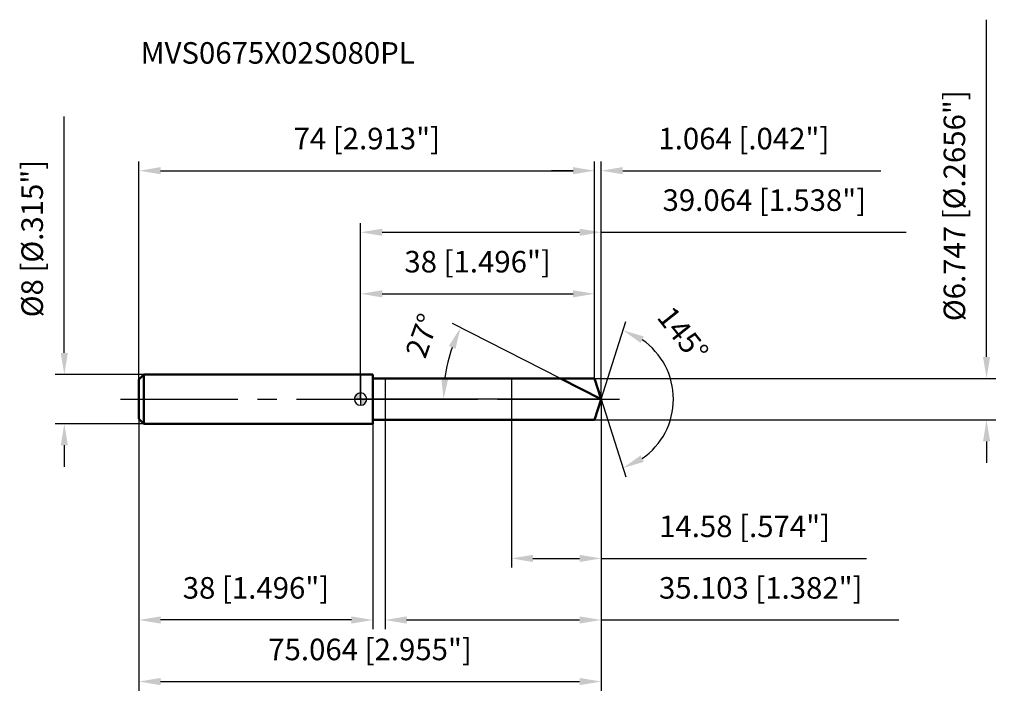
# Model space of a CAD drawing. Units: millimetres. Extents: x -55 to 105, y -49 to 62.
import ezdxf

# ---------------------------------------------------------------- set-up
doc = ezdxf.new("R2010")
doc.units = ezdxf.units.MM
doc.linetypes.add('CENTER2', pattern=[28.575, 19.05, -3.175, 3.175, -3.175])
for name, color, linetype, lineweight in [('1', 4, 'Continuous', 50), ('2', 7, 'Continuous', 25), ('4', 2, 'CENTER2', 25), ('cut', 1, 'Continuous', 25), ('nocut', 7, 'Continuous', 25), ('sk1', 4, 'Continuous', 50), ('sk2', 7, 'Continuous', 25), ('sk4', 2, 'CENTER2', 25), ('sk6', 5, 'Continuous', 35)]:
    doc.layers.add(name, color=color, linetype=linetype, lineweight=lineweight)
doc.layers.add('7', color=5, linetype='Continuous')
doc.styles.add('simplex', font='txt.shx', dxfattribs={"height": 3.5})
doc.styles.get("Standard").update_dxf_attribs({"font": 'txt.shx', "bigfont": '@extfont2.shx'})
doc.dimstyles.new('コピー - ISO-25', dxfattribs={"dimscale": 0, "dimtxt": 3.5, "dimasz": 3.5, "dimexe": 1.5, "dimexo": 0, "dimgap": 2.3, "dimtad": 1, "dimdec": 3, "dimdsep": 46, "dimtxsty": 'simplex', "dimcen": 0.09, "dimclrd": 256, "dimclre": 256, "dimclrt": 256, "dimadec": 0, "dimazin": 0, "dimtfac": 1, "dimtofl": 0, "dimtmove": 0, "dimatfit": 3, "dimfxl": 1, "dimtolj": 1, "dimlwd": -1, "dimlwe": -1, "dimarcsym": 0})

# ---------------------------------------------------------------- blocks, each defined once
blk = doc.blocks.new('zero block')
h = blk.add_hatch(color=7)
h.paths.add_polyline_path([(0, 1, 0.414214), (-1, 0), (0, 0)])
h.paths.add_polyline_path([(1, 0), (0, 0), (0, -1, 0.414214)])
at = {"color": 7, "ltscale": 0.2}
for p, q in [((-1, 0), (1, 0)), ((0, -1), (0, 1))]:
    blk.add_line(p, q, dxfattribs=at)
for start, end in [(90, 180), (180, 270), (0, 90), (270, 0)]:
    blk.add_arc((0, 0), 1, start, end, dxfattribs=at)
blk = doc.blocks.new('*D152')
at = {"layer": 'Defpoints', "color": 0}
for p in [(38, 37.11), (-36, 3.2), (38, 3.37)]:
    blk.add_point(p, dxfattribs=at)
at = {"layer": 'sk2'}
for p, q in [((-36, 3.2), (-36, 38.61)), ((38, 3.37), (38, 38.61)), ((-32.5, 37.11), (34.5, 37.11))]:
    blk.add_line(p, q, dxfattribs=at)
for points in [[(-32.5, 37.69), (-32.5, 36.53), (-36, 37.11)], [(34.5, 36.53), (34.5, 37.69), (38, 37.11)]]:
    blk.add_solid(points, dxfattribs=at)
at = {"layer": 'sk2', "insert": (1, 44.08), "char_height": 3.5, "attachment_point": 2, "line_spacing_factor": 0.9, "style": 'simplex'}
blk.add_mtext('\\A1;74 [2.913"]', dxfattribs=at)
blk = doc.blocks.new('*D163')
at = {"layer": 'Defpoints', "color": 0}
for p in [(-36, -3.2), (2, -3.2), (-36, -35.87)]:
    blk.add_point(p, dxfattribs=at)
at = {"layer": 'sk2'}
for p, q in [((-36, -3.2), (-36, -37.37)), ((2, -3.2), (2, -37.37)), ((-1.5, -35.87), (-32.5, -35.87))]:
    blk.add_line(p, q, dxfattribs=at)
for points in [[(-32.5, -35.29), (-32.5, -36.46), (-36, -35.87)], [(-1.5, -36.46), (-1.5, -35.29), (2, -35.87)]]:
    blk.add_solid(points, dxfattribs=at)
at = {"layer": 'sk2', "insert": (-17, -28.91), "char_height": 3.5, "attachment_point": 2, "line_spacing_factor": 0.9, "style": 'simplex'}
blk.add_mtext('\\A1;38 [1.496"]', dxfattribs=at)
blk = doc.blocks.new('*D174')
at = {"layer": 'Defpoints', "color": 0}
for p in [(-35.2, 4), (-48.13, -4), (-35.2, -4)]:
    blk.add_point(p, dxfattribs=at)
at = {"layer": 'sk2'}
for p, q in [((-48.13, 7.5), (-48.13, 45.93)), ((-35.2, 4), (-49.63, 4)), ((-35.2, -4), (-49.63, -4)), ((-48.13, -7.5), (-48.13, -11))]:
    blk.add_line(p, q, dxfattribs=at)
for points in [[(-48.71, 7.5), (-47.55, 7.5), (-48.13, 4)], [(-47.55, -7.5), (-48.71, -7.5), (-48.13, -4)]]:
    blk.add_solid(points, dxfattribs=at)
at = {"layer": 'sk2', "insert": (-55.1, 13.3), "char_height": 3.5, "attachment_point": 1, "rotation": 90, "line_spacing_factor": 0.9, "style": 'simplex'}
blk.add_mtext('\\A1;%%c8 [%%C.315"]', dxfattribs=at)
blk = doc.blocks.new('*D185')
at = {"layer": '2'}
for p, q in [((0, 0), (0, 28.61)), ((39.06, 0), (39.06, 28.61)), ((3.5, 27.11), (35.56, 27.11)), ((39.06, 27.11), (88.58, 27.11))]:
    blk.add_line(p, q, dxfattribs=at)
for points in [[(3.5, 27.69), (3.5, 26.53), (0, 27.11)], [(35.56, 26.53), (35.56, 27.69), (39.06, 27.11)]]:
    blk.add_solid(points, dxfattribs=at)
at = {"layer": 'Defpoints', "color": 0}
for p in [(39.06, 27.11), (0, 0), (39.06, 0)]:
    blk.add_point(p, dxfattribs=at)
at = {"layer": '2', "insert": (65.57, 34.08), "char_height": 3.5, "attachment_point": 2, "line_spacing_factor": 0.9, "style": 'simplex'}
blk.add_mtext('\\A1;39.064 [1.538"]', dxfattribs=at)
blk = doc.blocks.new('*D196')
at = {"layer": '2'}
for p, q in [((38, 3.37), (38, 38.61)), ((39.06, 0), (39.06, 38.61)), ((34.5, 37.11), (31, 37.11)), ((42.56, 37.11), (84.5, 37.11))]:
    blk.add_line(p, q, dxfattribs=at)
for points in [[(34.5, 36.53), (34.5, 37.69), (38, 37.11)], [(42.56, 37.69), (42.56, 36.53), (39.06, 37.11)]]:
    blk.add_solid(points, dxfattribs=at)
at = {"layer": 'Defpoints', "color": 0}
for p in [(38, 37.11), (38, 3.37), (39.06, 0)]:
    blk.add_point(p, dxfattribs=at)
at = {"layer": '2', "insert": (48.36, 44.08), "char_height": 3.5, "attachment_point": 1, "line_spacing_factor": 0.9, "style": 'simplex'}
blk.add_mtext('\\A1;1.064 [.042"]', dxfattribs=at)
blk = doc.blocks.new('*D207')
at = {"layer": 'Defpoints', "color": 0}
for p in [(-36, 0), (39.06, 0), (39.06, -45.87)]:
    blk.add_point(p, dxfattribs=at)
at = {"layer": 'sk2'}
for p, q in [((-36, 0), (-36, -47.37)), ((39.06, 0), (39.06, -47.37)), ((-32.5, -45.87), (35.56, -45.87))]:
    blk.add_line(p, q, dxfattribs=at)
for points in [[(-32.5, -45.29), (-32.5, -46.46), (-36, -45.87)], [(35.56, -46.46), (35.56, -45.29), (39.06, -45.87)]]:
    blk.add_solid(points, dxfattribs=at)
at = {"layer": 'sk2', "insert": (1.53, -38.91), "char_height": 3.5, "attachment_point": 2, "line_spacing_factor": 0.9, "style": 'simplex'}
blk.add_mtext('\\A1;75.064 [2.955"]', dxfattribs=at)
blk = doc.blocks.new('*D218')
at = {"layer": '2'}
for p, q in [((101.66, 6.87), (101.66, 61.64)), ((38, 3.37), (103.16, 3.37)), ((38, -3.37), (103.16, -3.37)), ((101.66, -6.87), (101.66, -10.37))]:
    blk.add_line(p, q, dxfattribs=at)
for points in [[(101.08, 6.87), (102.24, 6.87), (101.66, 3.37)], [(102.24, -6.87), (101.08, -6.87), (101.66, -3.37)]]:
    blk.add_solid(points, dxfattribs=at)
at = {"layer": 'Defpoints', "color": 0}
for p in [(38, 3.37), (38, -3.37), (101.66, -3.37)]:
    blk.add_point(p, dxfattribs=at)
at = {"layer": '2', "insert": (94.69, 12.67), "char_height": 3.5, "attachment_point": 1, "rotation": 90, "line_spacing_factor": 0.9, "style": 'simplex'}
blk.add_mtext('\\A1;%%c6.747 [%%C.2656"]', dxfattribs=at)
blk = doc.blocks.new('*D229')
at = {"layer": '2'}
for p, q in [((32.44, 3.37), (14.9, 12.31)), ((39.06, 0), (11.95, 0))]:
    blk.add_line(p, q, dxfattribs=at)
blk.add_arc((39.06, 0), 25.62, 160.8347, 172.1653, dxfattribs=at)
for points in [[(15.4, 8.18), (14.33, 8.64), (16.24, 11.63)], [(13.11, 3.53), (14.27, 3.45), (13.45, 0)]]:
    blk.add_solid(points, dxfattribs=at)
at = {"layer": 'Defpoints', "color": 0}
for p in [(13.76, 4.01), (32.44, 3.37), (32.61, 3.29), (39.06, 0), (39.25, 0)]:
    blk.add_point(p, dxfattribs=at)
at = {"layer": '2', "insert": (8.36, 10.9), "char_height": 3.5, "attachment_point": 2, "rotation": 70.4511, "line_spacing_factor": 0.9, "style": 'simplex'}
blk.add_mtext('\\A1;27%%d', dxfattribs=at)
blk = doc.blocks.new('*D2310')
at = {"layer": '2'}
for p, q in [((39.06, -1.6), (39.06, -37.37)), ((3.96, -3.37), (3.96, -37.37)), ((7.46, -35.87), (35.56, -35.87)), ((39.06, -35.87), (87.41, -35.87))]:
    blk.add_line(p, q, dxfattribs=at)
for points in [[(7.46, -35.29), (7.46, -36.46), (3.96, -35.87)], [(35.56, -36.46), (35.56, -35.29), (39.06, -35.87)]]:
    blk.add_solid(points, dxfattribs=at)
at = {"layer": 'Defpoints', "color": 0}
for p in [(39.06, -1.6), (3.96, -3.37), (39.06, -35.87)]:
    blk.add_point(p, dxfattribs=at)
at = {"layer": '2', "insert": (64.99, -28.91), "char_height": 3.5, "attachment_point": 2, "line_spacing_factor": 0.9, "style": 'simplex'}
blk.add_mtext('\\A1;35.103 [1.382"]', dxfattribs=at)
blk = doc.blocks.new('*D2411')
at = {"layer": '2'}
for p, q in [((24.48, 0), (24.48, -27.37)), ((39.06, 0), (39.06, -27.37)), ((27.98, -25.87), (35.56, -25.87)), ((39.06, -25.87), (82.16, -25.87))]:
    blk.add_line(p, q, dxfattribs=at)
for points in [[(27.98, -25.29), (27.98, -26.46), (24.48, -25.87)], [(35.56, -26.46), (35.56, -25.29), (39.06, -25.87)]]:
    blk.add_solid(points, dxfattribs=at)
at = {"layer": 'Defpoints', "color": 0}
for p in [(24.48, 0), (39.06, 0), (39.06, -25.87)]:
    blk.add_point(p, dxfattribs=at)
at = {"layer": '2', "insert": (62.36, -18.91), "char_height": 3.5, "attachment_point": 2, "line_spacing_factor": 0.9, "style": 'simplex'}
blk.add_mtext('\\A1;14.58 [.574"]', dxfattribs=at)
blk = doc.blocks.new('*D2512')
at = {"layer": '2'}
for p, q in [((0, 0), (0, 18.61)), ((38, 3.37), (38, 18.61)), ((3.5, 17.11), (34.5, 17.11))]:
    blk.add_line(p, q, dxfattribs=at)
for points in [[(3.5, 17.69), (3.5, 16.53), (0, 17.11)], [(34.5, 16.53), (34.5, 17.69), (38, 17.11)]]:
    blk.add_solid(points, dxfattribs=at)
at = {"layer": 'Defpoints', "color": 0}
for p in [(38, 17.11), (38, 3.37), (0, 0)]:
    blk.add_point(p, dxfattribs=at)
at = {"layer": '2', "insert": (19, 24.08), "char_height": 3.5, "attachment_point": 2, "line_spacing_factor": 0.9, "style": 'simplex'}
blk.add_mtext('\\A1;38 [1.496"]', dxfattribs=at)
blk = doc.blocks.new('*D2613')
at = {"layer": '2'}
for q in [(43.05, 12.63), (43.05, -12.63)]:
    blk.add_line((39.06, 0), q, dxfattribs=at)
blk.add_arc((39.06, 0), 11.74, 304.6427, 55.3573, dxfattribs=at)
for points in [[(45.99, 10.18), (45.48, 9.14), (42.59, 11.2)], [(45.48, -9.14), (45.99, -10.18), (42.59, -11.2)]]:
    blk.add_solid(points, dxfattribs=at)
at = {"layer": 'Defpoints', "color": 0}
for p in [(39.04, 0.07), (39.06, 0), (39.06, 0), (39.04, -0.07), (49.78, -4.81)]:
    blk.add_point(p, dxfattribs=at)
at = {"layer": '2', "insert": (53.72, 11.63), "char_height": 3.5, "attachment_point": 2, "rotation": 308.4388, "line_spacing_factor": 0.9, "style": 'simplex'}
blk.add_mtext('\\A1;145%%d', dxfattribs=at)

msp = doc.modelspace()

# ---------------------------------------------------------------- linework, layer by layer
at = {"layer": '1'}
for p, q in [((2, 4), (0, 4)), ((2, 4), (2, -4)), ((2, 3.3735), (38, 3.3735)), ((39.0637, 0), (32.4428, 3.3735)), ((38, 3.3735), (39.0637, 0)), ((39.0637, 0), (38, -3.3735)), ((0, -4), (2, -4)), ((38, -3.3735), (2, -3.3735))]:
    msp.add_line(p, q, dxfattribs=at)
at = {"layer": '4'}
msp.add_line((0, 0), (42.0637, 0), dxfattribs=at)
at = {"layer": '7'}
for p, q in [((3.9609, 3.3735), (3.9609, -3.3735)), ((3.9609, 3.3735), (38, 3.3735)), ((38, 3.3735), (39.0637, 0)), ((39.0637, 0), (38, -3.3735)), ((38, -3.3735), (3.9609, -3.3735))]:
    msp.add_line(p, q, dxfattribs=at)
at = {"layer": 'cut'}
for p, q in [((38, 3.3735), (24.4841, 3.3735)), ((24.4841, 3.3735), (24.4841, 0)), ((38, 3.3735), (39.0637, 0)), ((24.4841, 0), (39.0637, 0))]:
    msp.add_line(p, q, dxfattribs=at)
at = {"layer": 'nocut'}
for p, q in [((0, 4), (0, 0)), ((2, 4), (0, 4)), ((2, 3.3735), (2, 4)), ((2, 3.3735), (24.4841, 3.3735)), ((24.4841, 3.3735), (24.4841, 0)), ((24.4841, 0), (0, 0))]:
    msp.add_line(p, q, dxfattribs=at)
at = {"layer": 'sk1'}
for p, q in [((-36, 3.2), (-35.2, 4)), ((-36, 3.2), (-36, -3.2)), ((-35.2, 4), (-35.2, -4)), ((0, 4), (-35.2, 4)), ((-36, -3.2), (-35.2, -4)), ((-35.2, -4), (0, -4))]:
    msp.add_line(p, q, dxfattribs=at)
at = {"layer": 'sk4'}
msp.add_line((-39, 0), (0, 0), dxfattribs=at)

# ---------------------------------------------------------------- block references
at = {"rotation": 180}
msp.add_blockref('zero block', (0, 0), dxfattribs=at)

# ---------------------------------------------------------------- texts
at = {"layer": 'sk6', "insert": (-35.7258, 57.9917), "char_height": 3.5, "width": 47.6, "attachment_point": 1, "line_spacing_factor": 0.9}
msp.add_mtext('MVS0675X02S080PL', dxfattribs=at)

# ---------------------------------------------------------------- dimensions: what is measured, and where the dimension line sits
at = {"layer": '2'}
dim = msp.add_linear_dim(base=(101.6591, -3.3735), p1=(38, 3.3735), p2=(38, -3.3735), angle=270, text='%%c<>', dimstyle='コピー - ISO-25', override={"dimscale": 1}, dxfattribs=at)
dim.commit()
dim.dimension.update_dxf_attribs({"geometry": '*D218', "text_midpoint": (101.6591, 36.0068), "dimtype": 160})
dim = msp.add_linear_dim(base=(38, 37.1114), p1=(39.0637, 0), p2=(38, 3.3735), angle=180, dimstyle='コピー - ISO-25', override={"dimscale": 1}, dxfattribs=at)
dim.commit()
dim.dimension.update_dxf_attribs({"geometry": '*D196', "text_midpoint": (65.2803, 37.1114), "dimtype": 160})
for base, p1, p2, picture, middle in [((39.0637, 27.1114), (0, 0), (39.0637, 0), '*D185', (65.572, 31.7448)), ((38, 17.1114), (0, 0), (38, 3.3735), '*D2512', (19, 21.7448)), ((39.0637, -25.872), (24.4841, 0), (39.0637, 0), '*D2411', (62.3637, -21.2387)), ((39.0637, -35.872), (3.9609, -3.3735), (39.0637, -1.6), '*D2310', (64.9887, -31.2387))]:
    dim = msp.add_linear_dim(base=base, p1=p1, p2=p2, dimstyle='コピー - ISO-25', override={"dimscale": 1}, dxfattribs=at)
    dim.commit()
    dim.dimension.update_dxf_attribs({"geometry": picture, "text_midpoint": middle})
for base, line1, line2, picture, middle in [((49.7764, -4.807), ((39.0421, 0.0684), (39.0637, 0)), ((39.0421, -0.0684), (39.0637, 0)), '*D2613', (48.2607, 7.2996)), ((13.7633, 4.0072), ((32.6086, 3.289), (32.4428, 3.3735)), ((39.2497, 0), (39.0637, 0)), '*D229', (14.9246, 8.5713))]:
    dim = msp.add_angular_dim_2l(base=base, line1=line1, line2=line2, dimstyle='コピー - ISO-25', override={"dimscale": 1}, dxfattribs=at)
    dim.commit()
    dim.dimension.update_dxf_attribs({"geometry": picture, "text_midpoint": middle, "dimtype": 162})
at = {"layer": 'sk2'}
dim = msp.add_linear_dim(base=(-48.1293, -4), p1=(-35.2, 4), p2=(-35.2, -4), angle=270, text='%%c<>', dimstyle='コピー - ISO-25', override={"dimscale": 1}, dxfattribs=at)
dim.commit()
dim.dimension.update_dxf_attribs({"geometry": '*D174', "text_midpoint": (-48.1293, 28.4667), "dimtype": 160})
for base, p1, p2, picture, middle in [((38, 37.1114), (-36, 3.2), (38, 3.3735), '*D152', (1, 41.7448)), ((39.0637, -45.872), (-36, 0), (39.0637, 0), '*D207', (1.5318, -41.2387))]:
    dim = msp.add_linear_dim(base=base, p1=p1, p2=p2, dimstyle='コピー - ISO-25', override={"dimscale": 1}, dxfattribs=at)
    dim.commit()
    dim.dimension.update_dxf_attribs({"geometry": picture, "text_midpoint": middle})
dim = msp.add_linear_dim(base=(-36, -35.872), p1=(2, -3.2), p2=(-36, -3.2), angle=180, dimstyle='コピー - ISO-25', override={"dimscale": 1}, dxfattribs=at)
dim.commit()
dim.dimension.update_dxf_attribs({"geometry": '*D163', "text_midpoint": (-17, -31.2387)})

doc.saveas('drawing.dxf')
